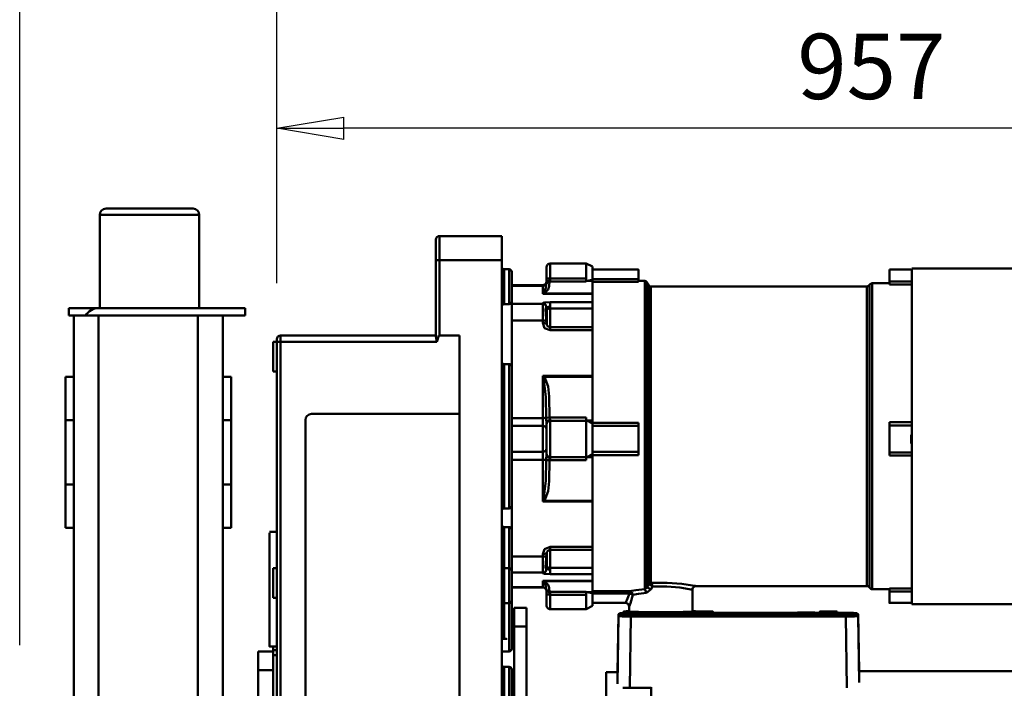
# Model space of a CAD drawing. Units: millimetres. Extents: x 0 to 8910, y 0 to 6300.
# Drawn here: x 1936 to 2729, y 3209 to 3747 of the extents above; entities that cross this region are included whole.
import ezdxf

# ---------------------------------------------------------------- set-up
doc = ezdxf.new("R2010")
doc.units = ezdxf.units.MM
doc.header["$MEASUREMENT"] = 0
doc.layers.add('(1) Shape lines', color=7, linetype='Continuous', lineweight=35)
doc.layers.add('(6) Dimensions', color=7, linetype='Continuous', lineweight=35)
doc.styles.add('Arial', font='ARIAL.TTF')
doc.dimstyles.new('Vertex Style', dxfattribs={"dimscale": 15, "dimtxt": 0.18, "dimasz": 3.6, "dimexe": 1.8, "dimexo": 0.0625, "dimgap": 1.7, "dimtad": 1, "dimdec": 1, "dimdsep": 46, "dimtxsty": 'Arial', "dimblk1": 'CLOSED', "dimblk2": 'CLOSED', "dimsah": 1, "dimcen": 0.09, "dimdle": 1.8, "dimclrd": 9, "dimclre": 9, "dimadec": 1, "dimazin": 2, "dimtfac": 0.65, "dimtdec": 4, "dimtmove": 0, "dimatfit": 3, "dimfxl": 0, "dimtolj": 1, "dimtzin": 0, "dimlwd": 25, "dimlwe": 25, "dimarcsym": 0})

# ---------------------------------------------------------------- blocks, each defined once
blk = doc.blocks.new('_Closed')
at = {"color": 0, "linetype": 'ByBlock', "lineweight": -2}
for p, q in [((-1, 0.166667), (0, 0)), ((-1, 0.166667), (-1, -0.166667)), ((0, 0), (-1, -0.166667)), ((0, 0), (-1, 0))]:
    blk.add_line(p, q, dxfattribs=at)
blk = doc.blocks.new('*D48')
at = {"layer": '(6) Dimensions', "color": 9, "lineweight": 25}
for p, q in [((1936.5, 3244), (1936.5, 3817)), ((2143.5, 3535), (2143.5, 3817)), ((2089.5, 3790), (1990.5, 3790))]:
    blk.add_line(p, q, dxfattribs=at)
at = {"layer": 'Defpoints', "color": 0}
for p in [(1936.5, 3790), (2143.5, 3490), (1936.5, 3199)]:
    blk.add_point(p, dxfattribs=at)
at = {"layer": '(6) Dimensions', "color": 9, "lineweight": 25, "xscale": 53.99999999973, "yscale": 53.99999999973, "zscale": 53.99999999973, "rotation": 180}
blk.add_blockref('_Closed', (1936.5, 3790), dxfattribs=at)
at = {"layer": '(6) Dimensions', "color": 9, "lineweight": 25, "xscale": 53.99999999973, "yscale": 53.99999999973, "zscale": 53.99999999973}
blk.add_blockref('_Closed', (2143.5, 3790), dxfattribs=at)
at = {"layer": '(6) Dimensions', "color": 0, "lineweight": 35, "insert": (2040, 3839.77), "char_height": 52.5, "attachment_point": 5, "style": 'Arial'}
blk.add_mtext('\\A1;207', dxfattribs=at)
blk = doc.blocks.new('*D49')
at = {"layer": '(6) Dimensions', "color": 9, "lineweight": 25}
for p, q in [((2143.5, 3535), (2143.5, 3686.63)), ((3100.5, 3304.63), (3100.5, 3686.63)), ((3046.5, 3659.63), (2197.5, 3659.63))]:
    blk.add_line(p, q, dxfattribs=at)
at = {"layer": 'Defpoints', "color": 0}
for p in [(2143.5, 3659.63), (2143.5, 3490), (3100.5, 3259.63)]:
    blk.add_point(p, dxfattribs=at)
at = {"layer": '(6) Dimensions', "color": 9, "lineweight": 25, "xscale": 53.99999999973, "yscale": 53.99999999973, "zscale": 53.99999999973}
for p, rotation in [((2143.5, 3659.63), 180), ((3100.5, 3659.63), 359.9999999999999)]:
    blk.add_blockref('_Closed', p, dxfattribs=dict(at, rotation=rotation))
at = {"layer": '(6) Dimensions', "color": 0, "lineweight": 35, "insert": (2622, 3709.4), "char_height": 52.5, "attachment_point": 5, "style": 'Arial'}
blk.add_mtext('\\A1;957', dxfattribs=at)
blk = doc.blocks.new('Crane_3D_2_5a0c9ceb-60fd-4715-a628-dab816ba7ceb')
at = {"layer": '(1) Shape lines', "color": 7, "linetype": 'Continuous', "lineweight": 50, "ltscale": 45}
for p, q in [((-349.1, 572.13), (-349.1, 902.5)), ((-673, 614.5), (-673, 714.82)), ((-403, 714.82), (-403, 614.5)), ((-403.06, 614.5), (-672.71, 614.5)), ((-671.98, 596.5), (-671.98, 614)), ((-671.5, 614), (-671.5, 614.5)), ((-671.5, 614), (-671.5, 614.5)), ((-671.38, 614), (-671.38, 614.5)), ((-662.55, 596.5), (-662.55, 614.5)), ((-660, 596.5), (-660, 614.5)), ((-549.35, 596.5), (-549.35, 614.5)), ((-546.68, 596.5), (-546.68, 614.5)), ((-539.09, 614), (-539.09, 614.5)), ((-539.09, 614), (-532.26, 614)), ((-532.26, 614), (-532.26, 614.5)), ((-524.97, 596.5), (-524.97, 614.5)), ((-522.38, 596.5), (-522.38, 614.5)), ((-415.53, 596.5), (-415.53, 614.5)), ((-413.07, 596.5), (-413.07, 614.5)), ((-404.5, 614), (-404.5, 614.5)), ((-404.5, 614.5), (-404.5, 614)), ((-404.5, 614), (-404.06, 614)), ((-404.02, 614), (-404.02, 596.5)), ((-671.98, 596.5), (-662.55, 596.5)), ((-660, 596.5), (-662.55, 596.5)), ((-661, 582.74), (-661, 596.5)), ((-546.68, 596.5), (-549.35, 596.5)), ((-546.68, 596.5), (-524.97, 596.5)), ((-522.38, 596.5), (-524.97, 596.5)), ((-413.07, 596.5), (-415.53, 596.5)), ((-415, 596.5), (-415, 582.74)), ((-658.5, 404.5), (-658.5, 578.41)), ((-417.5, 578.41), (-417.5, 440.92)), ((-349.1, 572.15), (-394.81, 571.36)), ((-394.81, 571.36), (-349.1, 572.15)), ((-394.81, 571.36), (-393.27, 571.36)), ((-339.93, 572.29), (-393.27, 571.36)), ((-395.79, 570.36), (-394.26, 570.36)), ((-395.95, 561.36), (-395.95, 554.67)), ((-395.95, 554.67), (-395.95, 561.36)), ((-394.1, 532.84), (-394.1, 561.36)), ((-335.79, 562.36), (-393.1, 561.36)), ((-393.1, 388.5), (-393.1, 561.36)), ((-397.02, 554.5), (-396.62, 554.5)), ((-396.62, 540.5), (-397.02, 540.5)), ((-396.62, 540.5), (-395.21, 539.64)), ((-395.95, 540.33), (-395.95, 536.46)), ((-395.95, 536.46), (-395.95, 540.33)), ((-396.24, 536.5), (-395.84, 536.5)), ((-394.1, 402.84), (-394.1, 526.16)), ((-395.84, 522.5), (-396.24, 522.5)), ((-395.95, 522.54), (-395.95, 454.67)), ((-395.95, 454.67), (-395.95, 522.54)), ((-395.84, 522.5), (-394.42, 521.64)), ((-397.02, 454.5), (-396.62, 454.5)), ((-395.06, 455.79), (-396.62, 454.5)), ((-396.91, 444.77), (-396.51, 444.77)), ((-414.52, 438), (-397.02, 438)), ((-396.88, 441.39), (-396.48, 441.39)), ((-420.05, 404.5), (-658.48, 404.5)), ((-396.24, 406.5), (-395.84, 406.5)), ((-336.13, 404.75), (-130.9, 404.75)), ((-335.57, 387.5), (-335.57, 404.75)), ((-663, 394.5), (-663, 399.59)), ((-415.07, 399.59), (-662.98, 399.59)), ((-662, 401.32), (-659.5, 402.77)), ((-419.14, 402.77), (-659.48, 402.77)), ((-671.98, 357.5), (-671.98, 394.5)), ((-664.18, 357.5), (-664.18, 394.5)), ((-662.08, 394.5), (-664.18, 394.5)), ((-662.08, 357.5), (-662.08, 394.5)), ((-546.26, 394.5), (-548.84, 394.5)), ((-548.84, 357.5), (-548.84, 394.5)), ((-546.26, 394.5), (-525.33, 394.5)), ((-546.26, 357.5), (-546.26, 394.5)), ((-522.82, 394.5), (-525.33, 394.5)), ((-525.33, 357.5), (-525.33, 394.5)), ((-522.82, 357.5), (-522.82, 394.5)), ((-395.84, 392.5), (-396.24, 392.5)), ((-395.84, 392.5), (-394.42, 391.64)), ((-394.1, 388.5), (-394.1, 396.16)), ((-335.57, 387.5), (-393.1, 388.5)), ((-413.47, 357.5), (-413.47, 387.3)), ((-411.45, 357.5), (-411.45, 387.3)), ((-404.02, 384), (-404.02, 357.5)), ((-397.02, 387), (-401.02, 387)), ((-396.62, 382.5), (-397.02, 382.5)), ((-396.62, 382.5), (-395.12, 381.42)), ((-394.99, 380.97), (-394.99, 380.97)), ((-394.81, 378.5), (-348.25, 377.69)), ((-348.25, 377.69), (-394.81, 378.5)), ((-339.01, 377.56), (-393.27, 378.5)), ((-348.25, 368.5), (-348.25, 377.72)), ((-348.25, 368.5), (-131.75, 368.5)), ((-676.98, 352.5), (-674.48, 357.5)), ((-663.72, 357.5), (-674.48, 357.5)), ((-662.86, 357.5), (-663.72, 357.5)), ((-662.86, 357.5), (-662.86, 352.92)), ((-662.86, 357.5), (-652.82, 357.5)), ((-652.82, 318.93), (-652.82, 357.5)), ((-652.61, 357.5), (-652.82, 357.5)), ((-652.61, 317.5), (-652.61, 357.5)), ((-652.61, 357.5), (-645.83, 357.5)), ((-645.83, 323.5), (-645.83, 357.5)), ((-645.83, 357.5), (-640.73, 357.5)), ((-625.67, 357.5), (-640.73, 357.5)), ((-640.73, 357.5), (-640.73, 323.5)), ((-625.74, 323.5), (-625.74, 357.5)), ((-623.19, 323.5), (-623.19, 357.5)), ((-623.19, 357.5), (-586.53, 357.5)), ((-585.84, 357.5), (-586.53, 357.5)), ((-586.53, 317.5), (-586.53, 357.5)), ((-585.84, 357.5), (-550.56, 357.5)), ((-585.84, 318.93), (-585.84, 357.5)), ((-550.56, 357.5), (-550.56, 352.92)), ((-548.15, 357.5), (-550.56, 357.5)), ((-523.46, 357.5), (-548.15, 357.5)), ((-521.07, 357.5), (-523.46, 357.5)), ((-521.07, 357.5), (-486.12, 357.5)), ((-521.07, 357.5), (-521.07, 352.92)), ((-486.12, 318.93), (-486.12, 357.5)), ((-485.43, 357.5), (-486.12, 357.5)), ((-485.43, 357.5), (-449, 357.5)), ((-485.43, 317.5), (-485.43, 357.5)), ((-449, 323.5), (-449, 357.5)), ((-432.18, 357.5), (-446.67, 357.5)), ((-446.54, 357.5), (-446.54, 323.5)), ((-432.18, 357.5), (-427.13, 357.5)), ((-432.18, 357.5), (-432.18, 323.5)), ((-427.13, 357.5), (-421.63, 357.5)), ((-427.13, 323.5), (-427.13, 357.5)), ((-421.63, 317.5), (-421.63, 357.5)), ((-421.44, 357.5), (-421.63, 357.5)), ((-421.44, 318.93), (-421.44, 357.5)), ((-421.44, 357.5), (-412.63, 357.5)), ((-412.63, 357.5), (-412.63, 352.92)), ((-411.85, 357.5), (-412.63, 357.5)), ((-401.52, 357.5), (-399.02, 352.5)), ((-676.98, 323.5), (-676.98, 352.5)), ((-662.5, 352.5), (-664.89, 352.5)), ((-664.89, 323.5), (-664.89, 352.5)), ((-662.5, 323.02), (-662.5, 352.5)), ((-553.01, 323.02), (-553.01, 352.5)), ((-550.44, 352.5), (-553.01, 352.5)), ((-550.44, 323.5), (-550.44, 352.5)), ((-521.12, 352.5), (-550.44, 352.5)), ((-521.12, 323.5), (-521.12, 352.5)), ((-518.64, 352.5), (-521.12, 352.5)), ((-518.64, 323.02), (-518.64, 352.5)), ((-410.6, 352.5), (-412.9, 352.5)), ((-412.9, 323.02), (-412.9, 352.5)), ((-410.6, 323.5), (-410.6, 352.5)), ((-399.25, 352.5), (-410.6, 352.5)), ((-399.02, 352.5), (-399.02, 323.5)), ((-664.89, 323.5), (-663.54, 323.5)), ((-661.62, 320.5), (-664.31, 320.5)), ((-661.42, 320.5), (-661.42, 320.5)), ((-661.41, 320.5), (-661.41, 320.5)), ((-659.53, 292.5), (-659.53, 317.5)), ((-659, 317.5), (-659.5, 317.5)), ((-658.98, 292.5), (-658.98, 317.5)), ((-658.88, 292.5), (-658.88, 317.5)), ((-658.88, 317.5), (-652.61, 317.5)), ((-644.74, 317.5), (-644.38, 317.5)), ((-644.38, 317.5), (-631.03, 317.5)), ((-644.38, 292.5), (-644.38, 317.5)), ((-642.33, 323.5), (-640.73, 323.5)), ((-641.79, 320.5), (-641.51, 320.5)), ((-640.84, 320.5), (-641.51, 320.5)), ((-625.72, 323.5), (-640.73, 323.5)), ((-627.72, 320.67), (-639.29, 320.67)), ((-631.03, 317.5), (-629.12, 317.5)), ((-631.03, 292.5), (-631.03, 317.5)), ((-630.17, 320.5), (-628.68, 320.5)), ((-626.03, 322.2), (-626.54, 321.44)), ((-552.62, 317.5), (-586.53, 317.5)), ((-546.43, 317.5), (-552.62, 317.5)), ((-552.62, 292.5), (-552.62, 317.5)), ((-550.44, 323.5), (-551.13, 323.5)), ((-550.44, 323.5), (-521.12, 323.5)), ((-547.52, 320.5), (-548.9, 320.5)), ((-547.52, 320.5), (-524.06, 320.5)), ((-546.43, 292.5), (-546.43, 317.5)), ((-546.43, 317.5), (-525.44, 317.5)), ((-519.15, 317.5), (-525.44, 317.5)), ((-525.44, 292.5), (-525.44, 317.5)), ((-522.78, 320.5), (-524.06, 320.5)), ((-521.12, 323.5), (-520.48, 323.5)), ((-519.15, 292.5), (-519.15, 317.5)), ((-519.15, 317.5), (-485.43, 317.5)), ((-432.18, 323.5), (-446.57, 323.5)), ((-445.8, 321.49), (-446.24, 322.15)), ((-433.56, 320.67), (-444.59, 320.67)), ((-443.65, 320.5), (-442.16, 320.5)), ((-443.1, 317.5), (-441.2, 317.5)), ((-441.2, 292.5), (-441.2, 317.5)), ((-441.2, 317.5), (-428.3, 317.5)), ((-432.18, 323.5), (-430.54, 323.5)), ((-431.21, 320.5), (-431.94, 320.5)), ((-431.21, 320.5), (-430.98, 320.5)), ((-428.3, 292.5), (-428.3, 317.5)), ((-428.3, 317.5), (-428.02, 317.5)), ((-416.54, 317.5), (-421.63, 317.5)), ((-416.54, 292.5), (-416.54, 317.5)), ((-416.47, 317.5), (-416.47, 292.5)), ((-414.58, 320.29), (-414.73, 320.26)), ((-413.93, 320.5), (-414.15, 320.47)), ((-411.28, 320.5), (-413.93, 320.5)), ((-410.6, 323.5), (-411.92, 323.5)), ((-410.6, 323.5), (-399.06, 323.5)), ((-400, 304.5), (-400, 294.5)), ((-385, 304.5), (-400, 304.5)), ((-385, 304.5), (-214.37, 304.5)), ((-385, 304.5), (-385, 294.5)), ((-659.46, 292.5), (-659.46, 297.3)), ((-400, 294.5), (-385, 294.5)), ((-385, 294.5), (-214.37, 294.5)), ((-350, 292.5), (-350, 294.5)), ((-342.04, 294.5), (-342.04, 292.5)), ((-672.21, 286.5), (-672.21, 290.5)), ((-672.21, 286.5), (-672.21, 290.5)), ((-670.21, 292.5), (-646.21, 292.5)), ((-644.38, 292.5), (-646.21, 292.5)), ((-644.38, 292.5), (-631.03, 292.5)), ((-644.21, 290.5), (-644.21, 286.5)), ((-644.21, 290.5), (-644.21, 286.5)), ((-552.62, 292.5), (-631.03, 292.5)), ((-596, 286.5), (-596, 290.5)), ((-595.93, 290.5), (-480.17, 290.5)), ((-480.17, 286.5), (-595.93, 286.5)), ((-546.43, 292.5), (-552.62, 292.5)), ((-546.43, 292.5), (-525.44, 292.5)), ((-519.15, 292.5), (-525.44, 292.5)), ((-441.2, 292.5), (-519.15, 292.5)), ((-480, 290.5), (-480, 286.5)), ((-465, 286.5), (-465, 290.5)), ((-431.87, 286.5), (-465, 286.5)), ((-464.99, 290.5), (-431.86, 290.5)), ((-441.2, 292.5), (-429.7, 292.5)), ((-431.79, 286.5), (-431.79, 290.5)), ((-429.79, 292.5), (-405.79, 292.5)), ((-367.32, 292.5), (-405.78, 292.5)), ((-405.74, 292.5), (-367, 292.5)), ((-403.79, 290.5), (-403.79, 286.5)), ((-403.77, 290.5), (-365.33, 290.5)), ((-375, 286.5), (-403.77, 286.5)), ((-365, 290.5), (-365, 284.5)), ((-352.5, 286.5), (-352.5, 290.5)), ((-352.5, 286.5), (-352.5, 290.5)), ((-307.5, 286.5), (-352.5, 286.5)), ((-340.58, 292.5), (-350.47, 292.5)), ((-348.5, 292.5), (-343.78, 292.5)), ((-342.04, 292.5), (-313.74, 292.5)), ((-699, 284.5), (-679.69, 284.5)), ((-699, 284.5), (-699, 234.5)), ((-679.69, 284.5), (-88.31, 284.5)), ((-679.69, 284.5), (-679.69, 234.5)), ((-619, 250.5), (-148.55, 250.5)), ((-619, 234.5), (-619, 250.5)), ((-556, 131.5), (-556, 250.5)), ((-679.69, 234.5), (-699, 234.5)), ((-696, 231.5), (-679, 231.5)), ((-619, 234.5), (-679.69, 234.5)), ((-679, 231.5), (-618.53, 231.5)), ((-619, 231.5), (-619, 106.5)), ((-614, 106.5), (-614, 232.29)), ((-217, 126.5), (-551, 126.5)), ((-614, 106.5), (-619, 106.5)), ((-616, 103.5), (-614, 103.5)), ((-614, 106.5), (-614, 103.5)), ((-148.55, 106.5), (-614, 106.5)), ((-614, 103.5), (-148.82, 103.5)), ((-614, 100.5), (-614, 103.5)), ((-590, 103.5), (-590, 100.5)), ((-461, 97.5), (-461, 103.5)), ((-432, 100.5), (-432, 103.5)), ((-408, 103.5), (-408, 100.5)), ((-369, 103.5), (-369, 97.5)), ((-366, 103.5), (-366, 100.5)), ((-362.07, 100.5), (-362.07, 103.5)), ((-614, 100.5), (-590, 100.5)), ((-432, 100.5), (-408, 100.5)), ((-369.63, 100.5), (-366, 100.5)), ((-365, 88.5), (-365, 100.5)), ((-350, 100.5), (-365, 100.5)), ((-350, 88.5), (-350, 100.5)), ((-252.5, 100.5), (-350, 100.5)), ((-365, 88.5), (-350, 88.5)), ((-350, 88.5), (-130, 88.5)), ((-641, 78), (-641, -40)), ((-635, 78), (-641, 78)), ((-635, 78), (-635, 60)), ((-550.83, 66.7), (-585.77, 66.7)), ((-585.77, 60), (-585.77, 66.7)), ((-550.83, 60), (-550.83, 66.7)), ((-499.17, 66.7), (-550.83, 66.7)), ((-464.23, 66.7), (-499.17, 66.7)), ((-499.17, 60), (-499.17, 66.7)), ((-464.23, 60), (-464.23, 66.7)), ((-635, 60), (-635, 40)), ((-325, 60), (-635, 60)), ((-716, 41), (-641, 41)), ((-635, 40), (-635, -40)), ((-325, 40), (-635, 40)), ((-641, -39), (-716, -39)), ((-641, -40), (-641, -64)), ((-635, -40), (-635, -60)), ((-318.75, -40), (-635, -40)), ((-635, -64), (-635, -60)), ((-318.75, -60), (-635, -60)), ((-585.77, -60), (-585.77, -66.7)), ((-550.83, -60), (-550.83, -66.7)), ((-499.17, -60), (-499.17, -66.7)), ((-464.23, -60), (-464.23, -66.7)), ((-635, -64), (-641, -64)), ((-585.77, -66.7), (-550.83, -66.7)), ((-550.83, -66.7), (-499.17, -66.7)), ((-499.17, -66.7), (-464.23, -66.7))]:
    blk.add_line(p, q, dxfattribs=at)
at = {"layer": '(1) Shape lines', "color": 7, "linetype": 'Continuous', "lineweight": 50, "ltscale": 15}
for p, q in [((-417.52, 441), (-417.42, 440.26)), ((-417.42, 440.26), (-417.13, 439.53)), ((-417.13, 439.53), (-416.63, 438.87)), ((-416.63, 438.87), (-415.98, 438.38)), ((-415.98, 438.38), (-415.24, 438.08)), ((-415.24, 438.08), (-414.52, 438)), ((-403.89, 384.88), (-404.02, 384)), ((-403.46, 385.74), (-403.89, 384.88)), ((-402.76, 386.44), (-403.46, 385.74)), ((-401.9, 386.87), (-402.76, 386.44)), ((-401.02, 387), (-401.9, 386.87)), ((-395.79, 379.5), (-395.8, 379.56)), ((-661.42, 320.29), (-661.87, 320.47)), ((-626.91, 321.08), (-626.43, 321.54)), ((-626.08, 322.08), (-625.84, 322.71)), ((-625.84, 322.71), (-625.74, 323.5)), ((-445.86, 321.54), (-445.39, 321.08)), ((-414.35, 320.4), (-414.58, 320.29))]:
    blk.add_line(p, q, dxfattribs=at)
at = {"layer": '(1) Shape lines', "color": 7, "linetype": 'Continuous', "lineweight": 50, "ltscale": 45}
for points in [[(-671.94, 614), (-671.98, 614), (-671.38, 614)], [(-413.07, 596.5), (-404.02, 596.5), (-404.02, 596.5)], [(-660.94, 582.74), (-661, 582.74), (-415, 582.74), (-415, 582.74)], [(-659.69, 580.57), (-659.75, 580.57), (-416.25, 580.57), (-416.25, 580.57)], [(-658.48, 578.41), (-417.5, 578.41), (-417.52, 578.41)], [(-395.79, 570.36), (-394.81, 571.36)], [(-393.27, 571.36), (-394.26, 570.36)], [(-393.27, 571.36), (-393.16, 568.43), (-393.1, 561.36)], [(-395.95, 561.36), (-395.9, 567.62), (-395.79, 570.36)], [(-394.26, 570.36), (-394.14, 567.72), (-394.1, 561.36)], [(-395.05, 555.82), (-396.19, 554.56), (-396.62, 554.5)], [(-393.1, 561.36), (-394.1, 561.36)], [(-394.27, 537.82), (-395.4, 536.56), (-395.84, 536.5)], [(-394.1, 532.84), (-395.72, 532.22)], [(-395.72, 526.78), (-395.72, 532.22)], [(-394.1, 526.16), (-394.1, 532.84)], [(-394.1, 526.16), (-395.72, 526.78)], [(-417.52, 441), (-417.58, 440.22), (-417.95, 437.94), (-419.21, 429.53), (-420.19, 417.55), (-420.04, 404.5)], [(-414.52, 438), (-414.98, 435.33), (-416.26, 427.95), (-417.29, 417.42), (-417.19, 405.86)], [(-420.05, 404.5), (-419.82, 403.5)], [(-419.04, 405.31), (-420.04, 404.5)], [(-419.35, 404.14), (-419.04, 405.31)], [(-417.19, 405.86), (-419.04, 405.31)], [(-418.56, 403.86), (-417.19, 405.86)], [(-417.19, 405.86), (-415.07, 404.83)], [(-416.49, 401.32), (-415.07, 404.83)], [(-415.07, 404.83), (-412.17, 400.95)], [(-394.27, 407.82), (-395.4, 406.56), (-395.84, 406.5)], [(-416.49, 401.32), (-662, 401.32), (-661.99, 401.32)], [(-419.35, 404.14), (-419.82, 403.5)], [(-419.82, 403.5), (-419.14, 402.77)], [(-419.35, 404.14), (-418.56, 403.86)], [(-419.14, 402.77), (-418.56, 403.86)], [(-419.14, 402.77), (-416.49, 401.32)], [(-416.49, 401.32), (-415.07, 399.59)], [(-412.17, 400.95), (-415.07, 399.59)], [(-413.47, 387.3), (-414.26, 392.53), (-415.07, 399.59)], [(-410.51, 389.96), (-411.33, 394.63), (-412.17, 400.95)], [(-394.1, 402.84), (-395.72, 402.22)], [(-395.72, 396.78), (-395.72, 402.22)], [(-394.1, 396.16), (-395.72, 396.78)], [(-394.1, 396.16), (-394.1, 402.84)], [(-671.84, 394.5), (-671.98, 394.5), (-664.18, 394.5)], [(-412.56, 389.14), (-413.47, 387.3)], [(-412.32, 388.54), (-412.84, 387.3)], [(-410.51, 389.96), (-412.56, 389.14)], [(-412.32, 388.54), (-412.56, 389.14)], [(-412.32, 388.54), (-411.07, 388.87)], [(-411.45, 387.3), (-411.07, 388.87)], [(-411.07, 388.87), (-410.51, 389.96)], [(-401.02, 387), (-403.7, 388.14), (-410.51, 389.96)], [(-394.1, 388.5), (-394.14, 382.14), (-394.26, 379.5)], [(-393.1, 388.5), (-394.1, 388.5)], [(-393.1, 388.5), (-393.16, 381.43), (-393.27, 378.5)], [(-413.47, 387.3), (-412.84, 387.3)], [(-412.84, 387.3), (-411.45, 387.3)], [(-404.02, 384), (-406.11, 385.27), (-411.45, 387.3)], [(-395.79, 379.5), (-395.9, 382.31)], [(-395.79, 379.5), (-394.26, 379.5)], [(-394.81, 378.5), (-395.79, 379.5)], [(-394.81, 378.5), (-393.27, 378.5)], [(-393.27, 378.5), (-394.26, 379.5)], [(-663.72, 357.5), (-662.86, 352.92)], [(-625.74, 357.5), (-625.74, 357.5), (-623.19, 357.5)], [(-550.56, 352.92), (-548.15, 357.5)], [(-523.46, 357.5), (-521.07, 352.92)], [(-449, 357.5), (-446.54, 357.5), (-446.55, 357.5)], [(-412.63, 352.92), (-411.85, 357.5)], [(-401.52, 357.5), (-401.52, 357.5), (-411.85, 357.5)], [(-676.75, 352.5), (-676.98, 352.5), (-664.89, 352.5)], [(-662.83, 352.5), (-662.86, 352.92)], [(-550.56, 352.92), (-550.77, 352.5)], [(-520.86, 352.5), (-521.07, 352.92)], [(-412.63, 352.92), (-412.65, 352.5)], [(-676.94, 323.5), (-676.98, 323.5), (-664.89, 323.5)], [(-673.79, 320.5), (-673.98, 320.5), (-664.31, 320.5)], [(-663.54, 323.5), (-661.62, 320.5)], [(-662.5, 323.02), (-663.54, 323.5)], [(-662.5, 323.02), (-660.68, 320.26)], [(-662.5, 323.02), (-658.71, 322.7), (-655.98, 321.82), (-652.82, 318.93)], [(-662.07, 320.5), (-661.4, 320.28)], [(-660.68, 320.26), (-661.62, 320.5)], [(-660.68, 320.26), (-657.31, 320.1), (-652.95, 318.21)], [(-658.88, 317.5), (-658.98, 317.5), (-658.97, 317.5)], [(-652.95, 318.21), (-652.82, 318.93)], [(-652.61, 317.5), (-652.95, 318.21)], [(-652.61, 317.5), (-652.82, 318.93)], [(-645.83, 323.5), (-645.5, 318.96), (-644.74, 317.5)], [(-642.33, 323.5), (-645.83, 323.5)], [(-644.74, 317.5), (-643.87, 319.62), (-641.79, 320.5)], [(-641.79, 320.5), (-642.33, 323.5)], [(-641.51, 320.5), (-641.62, 320.49)], [(-641.62, 320.49), (-641.57, 320.14), (-639.78, 319.76), (-632.66, 320.36)], [(-640.84, 320.5), (-639.29, 320.67)], [(-632.66, 320.36), (-630.61, 320.49)], [(-630.61, 320.49), (-630.17, 320.5)], [(-629.12, 317.5), (-624.99, 318.96), (-623.19, 323.5)], [(-628.68, 320.5), (-629.12, 317.5)], [(-626.66, 321.32), (-627.54, 320.73), (-628.1, 320.56), (-628.68, 320.5)], [(-623.19, 323.5), (-625.74, 323.5)], [(-585.84, 318.93), (-586.53, 317.5)], [(-585.13, 318.21), (-586.53, 317.5)], [(-585.84, 318.93), (-578.09, 321.82), (-569.88, 322.7), (-553.01, 323.02)], [(-585.13, 318.21), (-585.84, 318.93)], [(-585.13, 318.21), (-569.34, 320.1), (-552.89, 320.26)], [(-551.13, 323.5), (-553.01, 323.02)], [(-553.01, 323.02), (-552.89, 320.26)], [(-551.59, 320.29), (-552.89, 320.26)], [(-548.9, 320.5), (-551.59, 320.29)], [(-551.13, 323.5), (-550.48, 321.38), (-548.9, 320.5)], [(-520.48, 323.5), (-521.15, 321.38), (-522.78, 320.5)], [(-520.11, 320.29), (-522.78, 320.5)], [(-518.64, 323.02), (-520.48, 323.5)], [(-518.82, 320.26), (-520.11, 320.29)], [(-518.64, 323.02), (-518.82, 320.26)], [(-518.82, 320.26), (-502.47, 320.1), (-486.82, 318.21)], [(-518.64, 323.02), (-501.88, 322.7), (-493.76, 321.82), (-486.12, 318.93)], [(-486.12, 318.93), (-486.82, 318.21)], [(-485.43, 317.5), (-486.82, 318.21)], [(-485.43, 317.5), (-486.12, 318.93)], [(-449, 323.5), (-447.2, 318.96), (-443.1, 317.5)], [(-446.54, 323.5), (-449, 323.5)], [(-443.65, 320.5), (-444.22, 320.56), (-444.77, 320.73), (-445.6, 321.29)], [(-444.1, 320.5), (-444.1, 320.5)], [(-443.1, 317.5), (-443.65, 320.5)], [(-442.16, 320.5), (-441.72, 320.49)], [(-441.72, 320.49), (-439.65, 320.36)], [(-439.65, 320.36), (-432.66, 319.76), (-430.99, 320.14), (-431.09, 320.49)], [(-433.56, 320.67), (-431.94, 320.5)], [(-431.09, 320.49), (-431.21, 320.5)], [(-430.54, 323.5), (-430.98, 320.5)], [(-430.98, 320.5), (-428.89, 319.62), (-428.02, 317.5)], [(-430.04, 323.5), (-430.54, 323.5)], [(-427.13, 323.5), (-430.04, 323.5)], [(-428.02, 317.5), (-427.4, 318.96), (-427.13, 323.5)], [(-421.44, 318.93), (-421.63, 317.5)], [(-421.33, 318.21), (-421.63, 317.5)], [(-421.44, 318.93), (-418.55, 321.82), (-416.1, 322.7), (-412.9, 323.02)], [(-421.44, 318.93), (-421.33, 318.21)], [(-421.33, 318.21), (-417.52, 320.1), (-414.73, 320.26)], [(-416.5, 317.5), (-416.47, 317.5), (-416.54, 317.5)], [(-412.9, 323.02), (-414.73, 320.26)], [(-411.92, 323.5), (-413.93, 320.5)], [(-411.92, 323.5), (-412.9, 323.02)], [(-411.28, 320.5), (-402.02, 320.5), (-402.16, 320.5)], [(-672.2, 290.5), (-672.21, 290.5), (-644.21, 290.5)], [(-644.21, 286.5), (-672.21, 286.5), (-672.2, 286.5)], [(-646.21, 292.5), (-670.21, 292.5), (-669.57, 292.5)], [(-431.71, 290.5), (-431.79, 290.5), (-403.87, 290.5)], [(-403.87, 286.5), (-431.79, 286.5), (-431.71, 286.5)], [(-405.86, 292.5), (-429.79, 292.5), (-429.5, 292.5)], [(-375, 284.5), (-375, 288.02), (-375, 288.4), (-375, 286.5)], [(-352.46, 290.5), (-307.5, 290.5), (-307.54, 290.5)], [(-619, 233.8), (-619, 234.5)], [(-614, 232.29), (-619, 233.8)], [(-618.53, 231.5), (-614, 232.29)], [(-460.34, 97.5), (-369, 97.5), (-369.66, 97.5)], [(-716, -38.96), (-716, -39), (-716, 41), (-716, 40.96)], [(-721, 35.97), (-721, 36), (-721, -34), (-721, -33.97)]]:
    blk.add_lwpolyline(points, dxfattribs=at)
at = {"layer": '(1) Shape lines', "color": 7, "linetype": 'Continuous', "lineweight": 50, "ltscale": 15}
for points in [[(-395.82, 570.16), (-395.8, 570.29), (-395.79, 570.36)], [(-446.54, 323.5), (-446.45, 322.71), (-446.21, 322.08)], [(-413.93, 320.52), (-414.11, 320.48), (-414.39, 320.38)]]:
    blk.add_lwpolyline(points, dxfattribs=at)
at = {"layer": '(1) Shape lines', "color": 7, "linetype": 'Continuous', "lineweight": 50, "ltscale": 45}
for centre, radius, start, end in [((-658.5, 582.74), 2.5, 180, 240), ((-661, 578.41), 2.5, 0, 60), ((-415, 578.41), 2.5, 120, 180), ((-417.5, 582.74), 2.5, 300, 0), ((-660.5, 404.5), 2, 300, 0), ((-661, 399.59), 2, 120, 180), ((-673.98, 323.5), 3, 180, 270), ((-662.53, 317.5), 3, 0, 68.28021), ((-661.98, 317.5), 3, 0, 69.07344), ((-413.47, 317.5), 3, 111.71979, 180), ((-402.02, 323.5), 3, 270, 0), ((-674.21, 286.5), 2, 270, 0), ((-674.21, 286.5), 2, 270, 0), ((-670.21, 290.5), 2, 90, 180), ((-670.21, 290.5), 2, 178.55424, 180), ((-670.21, 290.5), 2, 147.59987, 154.58288), ((-670.21, 290.5), 2, 90, 90.00934), ((-646.21, 290.5), 2, 0, 90), ((-646.21, 290.5), 2, 89.99076, 90), ((-646.21, 290.5), 2, 25.41633, 32.3993), ((-646.21, 290.5), 2, 0, 1.45021), ((-642.21, 286.5), 2, 180, 270), ((-642.21, 286.5), 2, 180, 270), ((-598, 286.5), 2, 270, 0), ((-594, 290.5), 2, 90, 180), ((-482, 290.5), 2, 0, 90), ((-478, 286.5), 2, 180, 270), ((-467, 286.5), 2, 270, 0), ((-463, 290.5), 2, 90, 180), ((-433.79, 286.5), 2, 270, 0), ((-429.79, 290.5), 2, 90, 180), ((-405.79, 290.5), 2, 0, 90), ((-401.79, 286.5), 2, 180, 270), ((-367, 290.5), 2, 0, 90), ((-354.5, 286.5), 2, 270, 0), ((-354.5, 286.5), 2, 270, 0), ((-350.5, 290.5), 2, 90, 180), ((-350.5, 290.5), 2, 172.38313, 180), ((-350.5, 290.5), 2, 146.6782, 166.87803), ((-350.5, 290.5), 2, 90, 90.26974), ((-696, 234.5), 3, 180, 270), ((-551, 131.5), 5, 180, 270), ((-616, 106.5), 3, 180, 270), ((-716, 36), 5, 90, 180), ((-716, -34), 5, 180, 270), ((-629, -40), 12, 180, 240)]:
    blk.add_arc(centre, radius, start, end, dxfattribs=at)
for centre, major_axis, ratio, start_param, end_param in [((-395.02, 547.5), (0, 8.6), 0.017452, 2.885018, 6.53976), ((-396.62, 547.5), (0, -7), 0.017452, 0, 3.141593), ((-394.24, 529.5), (0, -8.6), 0.017452, 1.96923, 3.40232), ((-395.84, 529.5), (0, -7), 0.017452, 1.96923, 3.014243), ((-395.84, 529.5), (0, -7), 0.017452, 0.12735, 1.172363), ((-394.24, 529.5), (0, -8.6), 0.017452, 6.022458, 7.455548), ((-397.02, 447.5), (0, 7), 0.017452, 4.312329, 8.254042), ((-396.62, 447.5), (0, -7), 0.017452, 1.170736, 3.275293), ((-395.02, 447.5), (0, -8.6), 0.017452, 1.170736, 3.400116), ((-397.17, 443.8), (0, 2.5), 0.017452, 3.414182, 5.112449), ((-396.87, 443.8), (0, 2.5), 0.017452, 1.170736, 2.869003), ((-396.47, 443.8), (0, 2.5), 0.017452, 1.170736, 2.869003), ((-396.48, 444.15), (1.6, -0.01), 0.389414, 0.018949, 1.589746), ((-394.87, 443.8), (0, 0.9), 0.017452, 1.170736, 2.869003), ((-397.02, 412.5), (0, 30), 0.017452, 0.27259, 0.527573), ((-397.02, 412.5), (0, 30), 0.017452, 2.594636, 6.010596), ((-397.02, 412.5), (0, 25.5), 0.017452, 3.141593, 6.283185), ((-396.47, 442.93), (1.6, 0.1), 0.96293, 4.647645, 6.218442), ((-396.62, 412.5), (0, -30), 0.017452, 1.368416, 2.869003), ((-395.02, 412.5), (0, -31.6), 0.017452, 1.404322, 2.869003), ((-395.84, 399.5), (0, -7), 0.017452, 1.96923, 3.014243), ((-394.24, 399.5), (0, 8.6), 0.017452, 5.110822, 6.543916), ((-395.84, 399.5), (0, -7), 0.017452, 0.12735, 1.172363), ((-396.62, 412.5), (0, -30), 0.017452, 0, 0.839215), ((-395.02, 412.5), (0, -31.6), 0.017452, 6.112008, 7.142767), ((-394.24, 399.5), (0, 8.6), 0.017452, 2.880862, 4.313956), ((-335.75, 387.5), (0, -10), 0.017452, 0.997097, 1.570492), ((-664.31, 323.5), (0, -3), 0.193705, 4.712389, 6.283185), ((-661.83, 317.5), (0, -3), 0.983146, 1.570796, 2.741171), ((-641.43, 317.5), (0, -3), 0.983146, 3.203698, 4.712389), ((-638.57, 323.5), (0, -3), 0.718742, 4.712389, 5.943348), ((-630.58, 317.5), (0, -3), 0.148399, 3.203698, 4.712389), ((-553.06, 317.5), (0, -3), 0.148399, 1.570796, 2.741141), ((-547.52, 323.5), (0, -3), 0.973702, 4.712389, 6.283185), ((-543.78, 317.5), (0, -3), 0.882904, 3.141593, 4.712389), ((-528.04, 317.5), (0, -3), 0.865979, 1.570796, 3.141593), ((-524.06, 323.5), (0, -3), 0.98106, 0, 1.570796), ((-518.6, 317.5), (0, -3), 0.182821, 3.542014, 4.712389), ((-441.75, 317.5), (0, -3), 0.182821, 1.570796, 3.079488), ((-434.26, 323.5), (0, -3), 0.694039, 0.339837, 1.570796), ((-431.27, 317.5), (0, -3), 0.988928, 1.570796, 2.702315), ((-413.57, 317.5), (0, -3), 0.988928, 3.542044, 4.712389), ((-411.28, 323.5), (0, -3), 0.227826, 0, 1.570796), ((-679, 234.5), (0, -3), 0.227451, 4.712389, 6.283185)]:
    blk.add_ellipse(centre, major_axis=major_axis, ratio=ratio, start_param=start_param, end_param=end_param, dxfattribs=at)
for centre in [(-397.02, 547.5), (-396.24, 529.5), (-396.24, 399.5)]:
    blk.add_ellipse(centre, major_axis=(0, 7), ratio=0.017452, dxfattribs=at)

msp = doc.modelspace()

# ---------------------------------------------------------------- block references
at = {"color": 7, "linetype": 'ByBlock', "rotation": 270}
msp.add_blockref('Crane_3D_2_5a0c9ceb-60fd-4715-a628-dab816ba7ceb', (2040, 2874), dxfattribs=at)

# ---------------------------------------------------------------- dimensions: what is measured, and where the dimension line sits
at = {"layer": '(6) Dimensions', "color": 7, "lineweight": 35}
for base, p1, p2, picture, middle in [((1936.5, 3790), (2143.5, 3490), (1936.5, 3199), '*D48', (2040, 3790)), ((2143.5, 3659.63), (3100.5, 3259.63), (2143.5, 3490), '*D49', (2622, 3659.63))]:
    dim = msp.add_linear_dim(base=base, p1=p1, p2=p2, dimstyle='Vertex Style', override={"dimtxt": 3.5, "dimexo": 3, "dimgap": 1.53125, "dimdec": 0, "dimtxsty": 'Arial', "dimcen": 0}, dxfattribs=at)
    dim.commit()
    dim.dimension.update_dxf_attribs({"geometry": picture, "text_midpoint": middle, "dimtype": 160})

doc.saveas('drawing.dxf')
